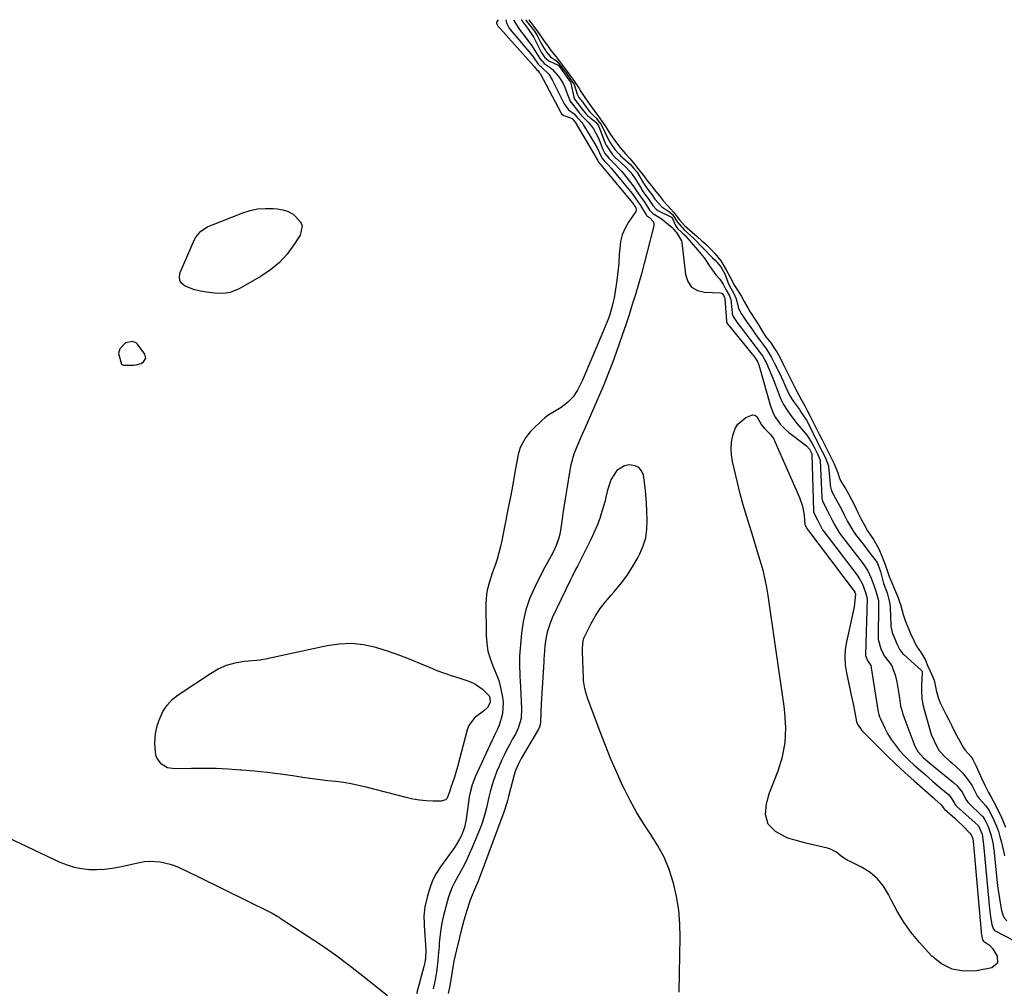
# Model space of a CAD drawing. Units: inches. Extents: x 1889050 to 1894570, y 373901 to 379815.
# Drawn here: x 1893684 to 1894123, y 379382 to 379814 of the extents above; entities that cross this region are included whole.
import ezdxf

# ---------------------------------------------------------------- set-up
doc = ezdxf.new("R2010")
doc.units = ezdxf.units.IN
doc.header["$MEASUREMENT"] = 0
for name, color, linetype in [('1', 7, 'Continuous'), ('7', 7, 'Continuous'), ('8', 7, 'Continuous')]:
    doc.layers.add(name, color=color, linetype=linetype)

msp = doc.modelspace()

# ---------------------------------------------------------------- linework, layer by layer
at = {"layer": '1', "color": 18}
for points in [[(1893735.38, 379669.43, 1628), (1893733.82, 379670, 1628), (1893730.72, 379669.45, 1628), (1893728.13, 379666.81, 1628), (1893727.62, 379664.62, 1628), (1893728.85, 379659.95, 1628), (1893729.03, 379659.74, 1628), (1893729.29, 379659.6, 1628), (1893729.58, 379659.53, 1628), (1893729.73, 379659.52, 1628), (1893734.16, 379659.46, 1628), (1893735.39, 379659.56, 1628), (1893737.68, 379660.28, 1628), (1893738.75, 379660.91, 1628), (1893739.75, 379662.56, 1628), (1893739.28, 379664.43, 1628), (1893735.98, 379668.84, 1628), (1893735.38, 379669.43, 1628)], [(1893962.96, 379598.05, 1624), (1893962.69, 379601.76, 1624), (1893962.51, 379603.62, 1624), (1893962.07, 379607.31, 1624), (1893961.6, 379610.42, 1624), (1893960.79, 379612.36, 1624), (1893959.62, 379613.85, 1624), (1893957.91, 379614.67, 1624), (1893955.25, 379615, 1624), (1893953.2, 379614.55, 1624), (1893949.81, 379612.46, 1624), (1893947.11, 379608.31, 1624), (1893945.62, 379603.78, 1624), (1893944.94, 379600.62, 1624), (1893944.54, 379599.06, 1624), (1893943.15, 379594.27, 1624), (1893942.14, 379591.14, 1624), (1893941.01, 379588.05, 1624), (1893939.71, 379585.03, 1624), (1893938.3, 379582.05, 1624), (1893932.17, 379569.93, 1624), (1893931.4, 379568.39, 1624), (1893929.87, 379565.32, 1624), (1893929.12, 379563.78, 1624), (1893922.87, 379550.91, 1624), (1893922.07, 379549.22, 1624), (1893921.31, 379547.51, 1624), (1893919.92, 379544.04, 1624), (1893918.77, 379540.5, 1624), (1893918.14, 379537.43, 1624), (1893917.72, 379534.3, 1624), (1893917.5, 379531.94, 1624), (1893917.26, 379528.38, 1624), (1893917.18, 379527.19, 1624), (1893916.04, 379508.57, 1624), (1893915.87, 379504.32, 1624), (1893915.81, 379500.58, 1624), (1893915.56, 379499.07, 1624), (1893915.24, 379498.11, 1624), (1893915.02, 379497.65, 1624), (1893914.79, 379497.2, 1624), (1893907.17, 379484.18, 1624), (1893905.77, 379481.51, 1624), (1893904.61, 379478.73, 1624), (1893904.02, 379476.81, 1624), (1893901.46, 379467.18, 1624), (1893900.99, 379465.44, 1624), (1893900.26, 379462.83, 1624), (1893899.4, 379460.27, 1624), (1893888.43, 379430.63, 1624), (1893887.98, 379429.47, 1624), (1893886.51, 379426.02, 1624), (1893884.83, 379422.17, 1624), (1893884.24, 379420.58, 1624), (1893882.94, 379416.39, 1624), (1893881.59, 379411.91, 1624), (1893880.31, 379407.41, 1624), (1893879.55, 379404.38, 1624), (1893878.23, 379398.78, 1624), (1893877.67, 379396.25, 1624), (1893877.15, 379393.71, 1624), (1893876.69, 379391.16, 1624), (1893875.92, 379386.28, 1624), (1893875.2, 379382.07, 1624), (1893874.64, 379379.28, 1624)], [(1893977.53, 379379.98, 1624), (1893977.69, 379388.28, 1624), (1893978.05, 379404.26, 1624), (1893977.92, 379410.42, 1624), (1893977.44, 379416.53, 1624), (1893976.44, 379422.58, 1624), (1893975.08, 379428.59, 1624), (1893974.95, 379429.05, 1624), (1893973.11, 379434.66, 1624), (1893970.89, 379440.09, 1624), (1893968.1, 379445.25, 1624), (1893964.95, 379450.24, 1624), (1893961.64, 379455.17, 1624), (1893958.51, 379460.21, 1624), (1893955.66, 379465.41, 1624), (1893952.99, 379470.71, 1624), (1893952.47, 379471.84, 1624), (1893949.75, 379477.82, 1624), (1893947.13, 379483.84, 1624), (1893944.67, 379489.92, 1624), (1893942.3, 379496.05, 1624), (1893936.84, 379510.78, 1624), (1893936.08, 379513.06, 1624), (1893935.48, 379515.4, 1624), (1893934.96, 379518.96, 1624), (1893934.88, 379520.16, 1624), (1893934.48, 379531.73, 1624), (1893934.47, 379532.66, 1624), (1893934.61, 379535.46, 1624), (1893934.97, 379537.27, 1624), (1893935.28, 379538.13, 1624), (1893935.66, 379538.98, 1624), (1893938.39, 379544.28, 1624), (1893940.31, 379547.67, 1624), (1893942.4, 379550.94, 1624), (1893944.75, 379554.04, 1624), (1893947.27, 379557.01, 1624), (1893948.38, 379558.22, 1624), (1893951.43, 379561.82, 1624), (1893954.28, 379565.56, 1624), (1893956.83, 379569.51, 1624), (1893959.18, 379573.6, 1624), (1893960.08, 379575.32, 1624), (1893961.59, 379578.89, 1624), (1893962.71, 379582.53, 1624), (1893963.23, 379586.31, 1624), (1893963.36, 379590.18, 1624), (1893963.17, 379594.33, 1624), (1893962.96, 379598.05, 1624)]]:
    msp.add_polyline3d(points, dxfattribs=at)
at = {"layer": '7', "color": 18}
for points in [[(1893896.91, 379813.51, 1628), (1893896.29, 379812.68, 1628), (1893896.12, 379811.92, 1628), (1893896.37, 379811.16, 1628), (1893896.53, 379810.94, 1628), (1893912.91, 379792.61, 1628), (1893913.03, 379792.47, 1628), (1893913.46, 379791.83, 1628), (1893913.93, 379791.24, 1628), (1893914.68, 379790.65, 1628), (1893915.21, 379789.98, 1628), (1893915.52, 379789.48, 1628), (1893924.89, 379771.87, 1628), (1893924.99, 379771.69, 1628), (1893926.1, 379770.81, 1628), (1893929.81, 379769.5, 1628), (1893929.89, 379769.43, 1628), (1893930.37, 379768.82, 1628), (1893931.18, 379767.82, 1628), (1893941.04, 379751.2, 1628), (1893941.26, 379750.79, 1628), (1893941.64, 379749.98, 1628), (1893942.46, 379749.02, 1628), (1893942.57, 379748.91, 1628), (1893942.66, 379748.79, 1628), (1893957.3, 379731.05, 1628), (1893957.7, 379730.52, 1628), (1893957.97, 379730.13, 1628), (1893958.18, 379729.83, 1628), (1893958.4, 379728.63, 1628), (1893958.18, 379728.06, 1628), (1893954.98, 379723.26, 1628), (1893953.45, 379720.5, 1628), (1893952.23, 379717.63, 1628), (1893951.48, 379714.61, 1628), (1893951.05, 379711.48, 1628), (1893950.89, 379708.76, 1628), (1893950.61, 379704.9, 1628), (1893950.24, 379701.05, 1628), (1893949.75, 379697.21, 1628), (1893949.18, 379693.39, 1628), (1893948.54, 379689.54, 1628), (1893948.18, 379687.65, 1628), (1893947.76, 379685.79, 1628), (1893946.66, 379682.11, 1628), (1893946.01, 379680.3, 1628), (1893944.63, 379676.72, 1628), (1893943.9, 379674.94, 1628), (1893936.14, 379656.64, 1628), (1893934.4, 379652.76, 1628), (1893932.19, 379648.38, 1628), (1893930.25, 379645.39, 1628), (1893927.81, 379642.78, 1628), (1893924.99, 379640.55, 1628), (1893922.01, 379638.79, 1628), (1893919.05, 379637, 1628), (1893917.69, 379635.94, 1628), (1893916.38, 379634.8, 1628), (1893912.35, 379630.96, 1628), (1893911.18, 379629.75, 1628), (1893909.09, 379627.16, 1628), (1893906.69, 379622.78, 1628), (1893905.8, 379619.59, 1628), (1893904.37, 379611.81, 1628), (1893903.34, 379606.27, 1628), (1893902.3, 379600.74, 1628), (1893901.23, 379595.21, 1628), (1893900.14, 379589.68, 1628), (1893898.48, 379581.38, 1628), (1893897.86, 379578.57, 1628), (1893897.16, 379575.78, 1628), (1893896.35, 379573.03, 1628), (1893895.46, 379570.29, 1628), (1893894.22, 379566.7, 1628), (1893893.03, 379562.96, 1628), (1893892.02, 379559.17, 1628), (1893891.67, 379557.26, 1628), (1893891.42, 379553.36, 1628), (1893891.5, 379538.96, 1628), (1893891.75, 379535.47, 1628), (1893892.28, 379532.03, 1628), (1893893.25, 379528.7, 1628), (1893894.51, 379525.42, 1628), (1893896.04, 379521.8, 1628), (1893897.09, 379518.86, 1628), (1893897.92, 379515.84, 1628), (1893898.85, 379511.43, 1628), (1893899.1, 379509.02, 1628), (1893898.79, 379504.25, 1628), (1893898.22, 379501.9, 1628), (1893897.27, 379498.94, 1628), (1893896.64, 379497.24, 1628), (1893895.43, 379494.79, 1628), (1893894.61, 379493.16, 1628), (1893894.22, 379492.34, 1628), (1893886.77, 379476.25, 1628), (1893885.27, 379472.39, 1628), (1893884.24, 379468.38, 1628), (1893883.98, 379467.02, 1628), (1893883.77, 379465.65, 1628), (1893882.57, 379457.04, 1628), (1893881.78, 379453.37, 1628), (1893880.46, 379449.86, 1628), (1893879.62, 379448.17, 1628), (1893877.71, 379444.92, 1628), (1893876.64, 379443.36, 1628), (1893871.18, 379435.84, 1628), (1893869.26, 379432.83, 1628), (1893867.6, 379429.69, 1628), (1893866.33, 379426.38, 1628), (1893865.32, 379422.95, 1628), (1893864.17, 379417.92, 1628), (1893863.74, 379413.83, 1628), (1893863.85, 379410.73, 1628), (1893863.92, 379409.69, 1628), (1893864.5, 379401.01, 1628), (1893864.59, 379398.6, 1628), (1893864.4, 379394.99, 1628), (1893864.01, 379392.62, 1628), (1893863.74, 379391.44, 1628), (1893860.5, 379379.18, 1628)], [(1893900.35, 379813.51, 1626), (1893900.52, 379812.12, 1626), (1893901.41, 379810.26, 1626), (1893901.8, 379809.68, 1626), (1893902.22, 379809.12, 1626), (1893912.23, 379797.34, 1626), (1893914.68, 379793.62, 1626), (1893916.55, 379792.04, 1626), (1893919.41, 379789.18, 1626), (1893920.98, 379786.65, 1626), (1893925.65, 379777.19, 1626), (1893926.28, 379775.98, 1626), (1893928.28, 379773.31, 1626), (1893930.72, 379771.6, 1626), (1893931.97, 379770, 1626), (1893932.66, 379769.26, 1626), (1893934.16, 379767.61, 1626), (1893934.55, 379767.07, 1626), (1893934.91, 379766.52, 1626), (1893939.97, 379758.16, 1626), (1893941, 379756.32, 1626), (1893942.6, 379752.83, 1626), (1893943.02, 379751.99, 1626), (1893944.18, 379750.54, 1626), (1893945.88, 379748.83, 1626), (1893947.24, 379747.31, 1626), (1893956.41, 379736.18, 1626), (1893957.32, 379735.02, 1626), (1893959.59, 379731.75, 1626), (1893960.19, 379730.94, 1626), (1893960.27, 379730.8, 1626), (1893960.36, 379730.65, 1626), (1893962.84, 379726.44, 1626), (1893962.97, 379726.24, 1626), (1893963.01, 379726.18, 1626), (1893964.28, 379725.27, 1626), (1893965.97, 379723.53, 1626), (1893966.23, 379722.95, 1626), (1893966.3, 379722.32, 1626), (1893966.24, 379721.65, 1626), (1893963.2, 379709.36, 1626), (1893962.02, 379704.75, 1626), (1893960.79, 379700.15, 1626), (1893959.47, 379695.58, 1626), (1893958.11, 379691.02, 1626), (1893956.68, 379686.48, 1626), (1893955.22, 379681.94, 1626), (1893953.72, 379677.43, 1626), (1893952.19, 379672.92, 1626), (1893949.36, 379664.74, 1626), (1893948, 379660.93, 1626), (1893947.3, 379659.03, 1626), (1893945.84, 379655.25, 1626), (1893944.3, 379651.51, 1626), (1893943.5, 379649.65, 1626), (1893935.44, 379631.23, 1626), (1893934.45, 379628.95, 1626), (1893933.47, 379626.67, 1626), (1893931.53, 379622.1, 1626), (1893930.65, 379619.79, 1626), (1893929.29, 379615.04, 1626), (1893928.81, 379612.62, 1626), (1893927.48, 379604.38, 1626), (1893926.89, 379600.72, 1626), (1893926.31, 379597.05, 1626), (1893925.75, 379593.38, 1626), (1893925.2, 379589.72, 1626), (1893924.64, 379585.94, 1626), (1893924.31, 379584.17, 1626), (1893923.9, 379582.44, 1626), (1893922.73, 379579.05, 1626), (1893921.25, 379575.79, 1626), (1893918.96, 379571.79, 1626), (1893916.77, 379567.75, 1626), (1893913.01, 379560.23, 1626), (1893910.9, 379555.35, 1626), (1893909.19, 379550.36, 1626), (1893908.05, 379545.21, 1626), (1893907.3, 379539.94, 1626), (1893906.45, 379529.77, 1626), (1893906.41, 379529.25, 1626), (1893906.39, 379527.67, 1626), (1893906.44, 379525.09, 1626), (1893906.52, 379521.99, 1626), (1893906.59, 379520.44, 1626), (1893906.66, 379518.89, 1626), (1893907.34, 379506.42, 1626), (1893907.06, 379501.99, 1626), (1893905.81, 379497.71, 1626), (1893904.53, 379495.03, 1626), (1893903.33, 379492.88, 1626), (1893902.03, 379490.49, 1626), (1893900.76, 379488.07, 1626), (1893899.56, 379485.62, 1626), (1893898.4, 379483.16, 1626), (1893897.3, 379480.74, 1626), (1893896.34, 379478.5, 1626), (1893894.68, 379473.93, 1626), (1893893.36, 379469.21, 1626), (1893892.77, 379466.88, 1626), (1893891.69, 379462.17, 1626), (1893891.12, 379459.83, 1626), (1893889.69, 379455.24, 1626), (1893888.82, 379452.99, 1626), (1893885.28, 379444.43, 1626), (1893883.96, 379441.41, 1626), (1893882.56, 379438.42, 1626), (1893881.06, 379435.5, 1626), (1893879.47, 379432.6, 1626), (1893877.41, 379428.85, 1626), (1893876.41, 379426.78, 1626), (1893874.76, 379422.49, 1626), (1893874.07, 379420.28, 1626), (1893872.87, 379415.83, 1626), (1893872.35, 379413.58, 1626), (1893871.76, 379410.8, 1626), (1893871.11, 379406.97, 1626), (1893870.71, 379403.1, 1626), (1893870.6, 379401.81, 1626), (1893870.5, 379400.52, 1626), (1893870.15, 379396.02, 1626), (1893869.79, 379392.48, 1626), (1893869.34, 379388.96, 1626), (1893868.74, 379385.47, 1626), (1893867.91, 379381.44, 1626)], [(1893903.68, 379813.5, 1624), (1893903.9, 379813.12, 1624), (1893905.78, 379810.08, 1624), (1893907.14, 379808.12, 1624), (1893907.85, 379807.17, 1624), (1893911.56, 379802.36, 1624), (1893912.21, 379801.48, 1624), (1893914.72, 379797.39, 1624), (1893915.4, 379796.21, 1624), (1893917.35, 379793.99, 1624), (1893919.66, 379792.5, 1624), (1893921.05, 379791.33, 1624), (1893923.94, 379788.01, 1624), (1893925.63, 379785.33, 1624), (1893926.53, 379783.36, 1624), (1893927.52, 379780.91, 1624), (1893928.91, 379777.2, 1624), (1893931.63, 379773.72, 1624), (1893933.13, 379771.79, 1624), (1893934.89, 379769.83, 1624), (1893936.97, 379767.83, 1624), (1893938.49, 379766.03, 1624), (1893939.35, 379764.79, 1624), (1893941.3, 379761.24, 1624), (1893941.84, 379760, 1624), (1893943.6, 379755.62, 1624), (1893943.86, 379755.02, 1624), (1893944.49, 379753.87, 1624), (1893946.38, 379751.55, 1624), (1893947.05, 379750.88, 1624), (1893948.62, 379749.38, 1624), (1893951.18, 379746.7, 1624), (1893951.99, 379745.76, 1624), (1893955.47, 379741.53, 1624), (1893957.11, 379739.41, 1624), (1893958.62, 379737.2, 1624), (1893960.08, 379734.95, 1624), (1893961.53, 379732.98, 1624), (1893962.21, 379732.02, 1624), (1893964.38, 379728.54, 1624), (1893965.9, 379727.04, 1624), (1893969.48, 379724.91, 1624), (1893971.24, 379723.59, 1624), (1893974.49, 379720.89, 1624), (1893975.89, 379719.09, 1624), (1893976.42, 379718.59, 1624), (1893978.59, 379714.97, 1624), (1893978.76, 379714.1, 1624), (1893980.33, 379699.89, 1624), (1893981.44, 379696.79, 1624), (1893983.14, 379694.33, 1624), (1893985.72, 379692.83, 1624), (1893988.9, 379691.97, 1624), (1893996.01, 379691.75, 1624), (1893996.55, 379691.6, 1624), (1893997.3, 379690.71, 1624), (1893997.7, 379689.96, 1624), (1893997.96, 379689.34, 1624), (1893997.97, 379689.26, 1624), (1893998.61, 379679.06, 1624), (1893998.63, 379678.85, 1624), (1893998.81, 379678.34, 1624), (1893999.45, 379677.47, 1624), (1893999.82, 379677, 1624), (1894010.11, 379664.45, 1624), (1894010.52, 379663.94, 1624), (1894011.68, 379662.44, 1624), (1894012.48, 379661.06, 1624), (1894012.98, 379659.93, 1624), (1894013.22, 379659.28, 1624), (1894013.32, 379658.95, 1624), (1894013.42, 379658.62, 1624), (1894018.33, 379641.14, 1624), (1894019.6, 379637.76, 1624), (1894020.47, 379636.19, 1624), (1894022.59, 379633.25, 1624), (1894025.11, 379630.66, 1624), (1894026.5, 379629.5, 1624), (1894034.41, 379623.45, 1624), (1894035.62, 379622.07, 1624), (1894036, 379621.38, 1624), (1894036.69, 379619.99, 1624), (1894036.75, 379619.73, 1624), (1894036.75, 379619.66, 1624), (1894037.41, 379594.71, 1624), (1894037.49, 379593.96, 1624), (1894039.35, 379590.18, 1624), (1894041.5, 379586.1, 1624), (1894041.89, 379585.52, 1624), (1894042.03, 379585.34, 1624), (1894056.89, 379565.85, 1624), (1894058.05, 379564.22, 1624), (1894059.35, 379561.92, 1624), (1894060.73, 379558.18, 1624), (1894061.33, 379555.46, 1624), (1894061.33, 379555.3, 1624), (1894060.67, 379530.5, 1624), (1894060.69, 379530.08, 1624), (1894060.8, 379529.55, 1624), (1894061.74, 379527.58, 1624), (1894062.45, 379526.55, 1624), (1894062.97, 379525.58, 1624), (1894063.13, 379525.06, 1624), (1894063.26, 379524.52, 1624), (1894065.57, 379509.57, 1624), (1894066.17, 379505.61, 1624), (1894066.6, 379503.66, 1624), (1894066.93, 379502.73, 1624), (1894067.32, 379501.81, 1624), (1894069.29, 379497.63, 1624), (1894070.68, 379494.98, 1624), (1894072.22, 379492.43, 1624), (1894073.98, 379490.02, 1624), (1894075.88, 379487.71, 1624), (1894077.93, 379485.52, 1624), (1894080.04, 379483.37, 1624), (1894082.23, 379481.31, 1624), (1894084.46, 379479.31, 1624), (1894087.06, 379477.07, 1624), (1894090.74, 379473.91, 1624), (1894094.43, 379470.78, 1624), (1894097.64, 379468.04, 1624), (1894098.86, 379466.63, 1624), (1894100.16, 379464.36, 1624), (1894100.65, 379463.57, 1624), (1894100.96, 379463.2, 1624), (1894101.13, 379463.03, 1624), (1894101.3, 379462.86, 1624), (1894110.96, 379454.22, 1624), (1894111.03, 379454.14, 1624), (1894111.1, 379454.07, 1624), (1894112.63, 379450.46, 1624), (1894113.23, 379445.76, 1624), (1894113.39, 379444.12, 1624), (1894115.95, 379417.22, 1624), (1894116.08, 379416, 1624), (1894116.41, 379413.56, 1624), (1894116.99, 379410.16, 1624), (1894117.54, 379408.34, 1624), (1894118.17, 379407.51, 1624), (1894118.52, 379407.28, 1624), (1894126.26, 379403.23, 1624)], [(1893907.17, 379813.5, 1622), (1893907.26, 379813.42, 1622), (1893907.3, 379813.37, 1622), (1893910.45, 379809.08, 1622), (1893912.72, 379805.55, 1622), (1893913.05, 379804.93, 1622), (1893913.36, 379804.31, 1622), (1893915.4, 379800.19, 1622), (1893916.04, 379798.97, 1622), (1893917.48, 379796.77, 1622), (1893919.42, 379795.16, 1622), (1893923.62, 379793.21, 1622), (1893924.32, 379792.29, 1622), (1893928.52, 379786.45, 1622), (1893928.62, 379786.32, 1622), (1893928.76, 379786.12, 1622), (1893929.05, 379785.72, 1622), (1893929.25, 379785.43, 1622), (1893929.31, 379785.27, 1622), (1893929.32, 379785.21, 1622), (1893930.63, 379778.92, 1622), (1893930.93, 379778.01, 1622), (1893933.88, 379774.21, 1622), (1893935.45, 379772.06, 1622), (1893936.09, 379771.36, 1622), (1893936.76, 379770.72, 1622), (1893940.49, 379767.63, 1622), (1893941.29, 379766.68, 1622), (1893941.6, 379766.2, 1622), (1893941.73, 379765.92, 1622), (1893941.77, 379765.82, 1622), (1893944.6, 379758.4, 1622), (1893944.97, 379757.54, 1622), (1893947.71, 379753.53, 1622), (1893949.23, 379751.92, 1622), (1893949.56, 379751.61, 1622), (1893949.88, 379751.31, 1622), (1893953.52, 379748.06, 1622), (1893955.9, 379745.59, 1622), (1893957.41, 379743.52, 1622), (1893957.87, 379742.8, 1622), (1893960.71, 379738.06, 1622), (1893960.94, 379737.68, 1622), (1893962.19, 379735.83, 1622), (1893963.76, 379733.8, 1622), (1893965.82, 379730.74, 1622), (1893967.33, 379728.99, 1622), (1893968.01, 379728.5, 1622), (1893968.36, 379728.3, 1622), (1893968.71, 379728.11, 1622), (1893974.15, 379725.42, 1622), (1893974.62, 379724.93, 1622), (1893976, 379721.68, 1622), (1893976.8, 379720.4, 1622), (1893978.92, 379718.53, 1622), (1893979.95, 379717.56, 1622), (1893980.11, 379717.38, 1622), (1893985.79, 379710.83, 1622), (1893987.25, 379709.08, 1622), (1893988.66, 379707.28, 1622), (1893991.28, 379703.54, 1622), (1893993.86, 379699.78, 1622), (1893995.7, 379697.85, 1622), (1893997.21, 379695.67, 1622), (1893998.6, 379692.9, 1622), (1894000, 379690.4, 1622), (1894000.51, 379689.04, 1622), (1894000.55, 379688.79, 1622), (1894001.23, 379682.75, 1622), (1894001.28, 379682.44, 1622), (1894001.6, 379681.22, 1622), (1894003.77, 379677.99, 1622), (1894004.31, 379677.28, 1622), (1894004.85, 379676.57, 1622), (1894008.98, 379671.24, 1622), (1894011.52, 379667.9, 1622), (1894013.59, 379665.17, 1622), (1894014.7, 379663.64, 1622), (1894016.19, 379660.91, 1622), (1894016.97, 379659.37, 1622), (1894017.33, 379658.59, 1622), (1894018.92, 379654.68, 1622), (1894019.32, 379653.63, 1622), (1894019.72, 379652.57, 1622), (1894021.66, 379647.4, 1622), (1894022.83, 379644.65, 1622), (1894024.14, 379641.99, 1622), (1894025.69, 379639.45, 1622), (1894027.38, 379637, 1622), (1894030.17, 379633.32, 1622), (1894032.85, 379630.2, 1622), (1894034.62, 379628.11, 1622), (1894036.91, 379624.59, 1622), (1894037.81, 379622.88, 1622), (1894039.29, 379619.94, 1622), (1894040.42, 379617.18, 1622), (1894040.44, 379616.97, 1622), (1894041.19, 379600.59, 1622), (1894041.23, 379600.17, 1622), (1894041.45, 379598.9, 1622), (1894043.67, 379594.56, 1622), (1894045.81, 379590.39, 1622), (1894046.97, 379588.14, 1622), (1894049.12, 379584.65, 1622), (1894058.2, 379572.84, 1622), (1894059.66, 379570.86, 1622), (1894061.67, 379567.78, 1622), (1894063.26, 379564.47, 1622), (1894064.58, 379560.99, 1622), (1894065.34, 379558.66, 1622), (1894066.4, 379554.5, 1622), (1894066.48, 379553.6, 1622), (1894066.48, 379553.3, 1622), (1894066.38, 379537.1, 1622), (1894066.39, 379536.75, 1622), (1894067.48, 379532.98, 1622), (1894068.97, 379529.87, 1622), (1894069.57, 379529.08, 1622), (1894072.18, 379525.67, 1622), (1894073.93, 379521.48, 1622), (1894074.63, 379518.36, 1622), (1894075, 379516.55, 1622), (1894075.57, 379512.91, 1622), (1894075.77, 379511.07, 1622), (1894076.33, 379507.44, 1622), (1894076.81, 379505.67, 1622), (1894077.38, 379503.93, 1622), (1894082.73, 379489.62, 1622), (1894084.02, 379487.19, 1622), (1894086.49, 379484.44, 1622), (1894088.45, 379482.78, 1622), (1894091.15, 379480.56, 1622), (1894099.92, 379473.45, 1622), (1894101.42, 379472.05, 1622), (1894103.69, 379469.05, 1622), (1894105.68, 379465.37, 1622), (1894106.44, 379464.46, 1622), (1894106.72, 379464.18, 1622), (1894112.6, 379458.58, 1622), (1894112.79, 379458.39, 1622), (1894113.84, 379456.85, 1622), (1894115.3, 379453.78, 1622), (1894116.49, 379450.29, 1622), (1894117.37, 379446.5, 1622), (1894117.89, 379443.24, 1622), (1894117.96, 379442.69, 1622), (1894118.02, 379442.14, 1622), (1894119.57, 379427.36, 1622), (1894119.79, 379425.46, 1622), (1894120.34, 379421.67, 1622), (1894120.67, 379419.78, 1622), (1894121.31, 379416.39, 1622), (1894121.71, 379414.93, 1622), (1894122.34, 379413.21, 1622), (1894123.67, 379411.75, 1622)], [(1893910.51, 379813.5, 1618), (1893910.55, 379813.46, 1618), (1893912.8, 379810.49, 1618), (1893915.64, 379806.66, 1618), (1893917.42, 379803.98, 1618), (1893918.79, 379801.95, 1618), (1893920.36, 379799.8, 1618), (1893922.69, 379797, 1618), (1893925.45, 379793.39, 1618), (1893927.6, 379790.44, 1618), (1893930.41, 379786.59, 1618), (1893933.01, 379782.76, 1618), (1893933.66, 379781.44, 1618), (1893935.26, 379779.22, 1618), (1893936.86, 379776.93, 1618), (1893938.3, 379774.85, 1618), (1893940.01, 379772.51, 1618), (1893942.07, 379769.74, 1618), (1893944.73, 379765.91, 1618), (1893947.02, 379762.3, 1618), (1893948.41, 379760.18, 1618), (1893950.08, 379757.99, 1618), (1893951.81, 379755.85, 1618), (1893953.66, 379753.7, 1618), (1893955.59, 379751.56, 1618), (1893957.62, 379749.1, 1618), (1893959.16, 379747.2, 1618), (1893961.69, 379744.03, 1618), (1893963.65, 379741.37, 1618), (1893965.18, 379739.38, 1618), (1893967.15, 379736.94, 1618), (1893968.75, 379734.93, 1618), (1893970.59, 379732.66, 1618), (1893972.39, 379730.69, 1618), (1893975.22, 379727.54, 1618), (1893977.73, 379724.34, 1618), (1893979.94, 379721.74, 1618), (1893983.56, 379718.59, 1618), (1893985.57, 379716.89, 1618), (1893987.67, 379714.99, 1618), (1893989.41, 379713.37, 1618), (1893991.7, 379711.26, 1618), (1893993.49, 379709.34, 1618), (1893996.11, 379705.97, 1618), (1893998.53, 379701.94, 1618), (1894000.49, 379698.38, 1618), (1894002.31, 379695.02, 1618), (1894003.62, 379692.86, 1618), (1894005.32, 379690.07, 1618), (1894006.49, 379687.85, 1618), (1894008.16, 379684.98, 1618), (1894009.41, 379683.03, 1618), (1894011.63, 379679.6, 1618), (1894012.81, 379677.74, 1618), (1894014.94, 379674.2, 1618), (1894016.28, 379672.11, 1618), (1894018.41, 379669.37, 1618), (1894019.54, 379667.81, 1618), (1894021.25, 379665.08, 1618), (1894022.55, 379662.69, 1618), (1894023.78, 379660.28, 1618), (1894024.7, 379658.45, 1618), (1894026.22, 379655.43, 1618), (1894028, 379651.89, 1618), (1894029.04, 379649.84, 1618), (1894030.91, 379646.12, 1618), (1894031.81, 379644.41, 1618), (1894033.55, 379641.3, 1618), (1894034.67, 379639.25, 1618), (1894035.99, 379636.69, 1618), (1894038.24, 379632.23, 1618), (1894039.98, 379628.76, 1618), (1894041.14, 379626.44, 1618), (1894042.31, 379624.12, 1618), (1894044.45, 379619.9, 1618), (1894046.65, 379615.56, 1618), (1894048.28, 379611.42, 1618), (1894049.12, 379609.08, 1618), (1894049.71, 379607.81, 1618), (1894051.86, 379604.15, 1618), (1894053.04, 379602.08, 1618), (1894054.57, 379599.25, 1618), (1894055.69, 379597.07, 1618), (1894057.25, 379593.74, 1618), (1894058.75, 379590.81, 1618), (1894060.01, 379588.47, 1618), (1894061.62, 379585.57, 1618), (1894064.27, 379581.78, 1618), (1894066.42, 379577.94, 1618), (1894068.08, 379574, 1618), (1894069.61, 379570.12, 1618), (1894070.32, 379567.94, 1618), (1894071.28, 379565.25, 1618), (1894072.32, 379562.82, 1618), (1894073.61, 379559.68, 1618), (1894074.87, 379556.53, 1618), (1894076.29, 379552.81, 1618), (1894077.49, 379548.38, 1618), (1894078.37, 379545.61, 1618), (1894079.71, 379542.43, 1618), (1894080.8, 379539.89, 1618), (1894082.16, 379536.72, 1618), (1894083.43, 379534.22, 1618), (1894085.47, 379531.28, 1618), (1894087.35, 379527.92, 1618), (1894088.49, 379525.27, 1618), (1894089.45, 379523.04, 1618), (1894091.23, 379518.99, 1618), (1894092.24, 379514.53, 1618), (1894093, 379511.29, 1618), (1894093.9, 379508.97, 1618), (1894095.28, 379506.24, 1618), (1894096.67, 379503.53, 1618), (1894097.77, 379501.36, 1618), (1894099.16, 379498.64, 1618), (1894100.55, 379495.93, 1618), (1894101.94, 379493.2, 1618), (1894104.39, 379488.9, 1618), (1894105.16, 379487.89, 1618), (1894107.61, 379484.98, 1618), (1894108.45, 379483.73, 1618), (1894109.82, 379481.05, 1618), (1894111.23, 379478.06, 1618), (1894112.59, 379475.03, 1618), (1894114.02, 379471.96, 1618), (1894115.56, 379468.94, 1618), (1894116.55, 379467.24, 1618), (1894118.65, 379463.38, 1618), (1894119.72, 379461.15, 1618), (1894120.99, 379458.51, 1618), (1894122.09, 379456.08, 1618), (1894123.06, 379453.57, 1618)], [(1894055.88, 379558.32, 1626), (1894056.19, 379557.44, 1626), (1894055.93, 379554.52, 1626), (1894055.58, 379551.7, 1626), (1894055.04, 379548.92, 1626), (1894052.16, 379536.18, 1626), (1894051.62, 379532.72, 1626), (1894051.38, 379529.27, 1626), (1894051.6, 379525.81, 1626), (1894052.12, 379522.35, 1626), (1894054.31, 379512.31, 1626), (1894055.14, 379508.45, 1626), (1894055.92, 379504.58, 1626), (1894056.72, 379500.49, 1626), (1894057.06, 379499.48, 1626), (1894058.99, 379496.67, 1626), (1894059.51, 379496.11, 1626), (1894066.24, 379489.33, 1626), (1894070.18, 379485.44, 1626), (1894074.18, 379481.59, 1626), (1894078.24, 379477.82, 1626), (1894082.36, 379474.1, 1626), (1894090.91, 379466.52, 1626), (1894091.54, 379465.96, 1626), (1894094.42, 379463.45, 1626), (1894095.6, 379461.77, 1626), (1894095.84, 379461.52, 1626), (1894100.44, 379457.47, 1626), (1894101.73, 379456.31, 1626), (1894104.24, 379453.9, 1626), (1894107.18, 379450.84, 1626), (1894107.77, 379450.08, 1626), (1894108.47, 379448.29, 1626), (1894108.62, 379447.33, 1626), (1894112.25, 379406.9, 1626), (1894112.3, 379406.39, 1626), (1894112.65, 379404.02, 1626), (1894112.86, 379403.25, 1626), (1894113.29, 379402.72, 1626), (1894115.92, 379400.83, 1626), (1894117.45, 379399.2, 1626), (1894119.39, 379396.03, 1626), (1894119.56, 379392.84, 1626), (1894117.06, 379390.86, 1626), (1894110.09, 379389.47, 1626), (1894104.53, 379389.28, 1626), (1894099.32, 379390.13, 1626), (1894094.62, 379392.55, 1626), (1894090.27, 379396.02, 1626), (1894084.72, 379402.16, 1626), (1894081.06, 379406.58, 1626), (1894077.69, 379411.19, 1626), (1894074.73, 379416.08, 1626), (1894072.06, 379421.16, 1626), (1894070.95, 379423.52, 1626), (1894068.71, 379427.23, 1626), (1894066.06, 379430.53, 1626), (1894062.8, 379433.23, 1626), (1894059.13, 379435.52, 1626), (1894053.82, 379438.13, 1626), (1894052.5, 379438.84, 1626), (1894050.02, 379440.48, 1626), (1894047.66, 379442.3, 1626), (1894045.07, 379443.64, 1626), (1894043.66, 379444.09, 1626), (1894033.47, 379446.59, 1626), (1894030.93, 379447.24, 1626), (1894026.47, 379448.5, 1626), (1894025.39, 379448.95, 1626), (1894024.86, 379449.21, 1626), (1894020.49, 379451.64, 1626), (1894017.28, 379454.78, 1626), (1894016.1, 379459.12, 1626), (1894016.55, 379464.06, 1626), (1894017.92, 379468.83, 1626), (1894021.71, 379478.6, 1626), (1894023.62, 379484.92, 1626), (1894024.87, 379491.31, 1626), (1894025.14, 379497.82, 1626), (1894024.76, 379504.41, 1626), (1894024.34, 379507.43, 1626), (1894023.64, 379512.57, 1626), (1894022.92, 379517.7, 1626), (1894022.2, 379522.83, 1626), (1894021.46, 379527.96, 1626), (1894020.72, 379533.09, 1626), (1894019.97, 379538.22, 1626), (1894019.23, 379543.35, 1626), (1894018.48, 379548.48, 1626), (1894017.27, 379556.85, 1626), (1894016.68, 379560.4, 1626), (1894015.98, 379563.93, 1626), (1894015.14, 379567.43, 1626), (1894014.2, 379570.9, 1626), (1894013.17, 379574.36, 1626), (1894012.12, 379577.81, 1626), (1894011.05, 379581.25, 1626), (1894009.96, 379584.68, 1626), (1894009.05, 379587.51, 1626), (1894007.55, 379592.38, 1626), (1894006.13, 379597.26, 1626), (1894004.82, 379602.18, 1626), (1894003.58, 379607.11, 1626), (1894001.34, 379616.55, 1626), (1894000.88, 379619.44, 1626), (1894000.69, 379622.33, 1626), (1894000.92, 379625.22, 1626), (1894001.43, 379628.1, 1626), (1894002.54, 379631.23, 1626), (1894003.73, 379633.19, 1626), (1894007.34, 379636.15, 1626), (1894010.29, 379637.31, 1626), (1894011.36, 379637.21, 1626), (1894012.26, 379636.62, 1626), (1894014.32, 379632.94, 1626), (1894015.56, 379631.21, 1626), (1894018.27, 379628.61, 1626), (1894019.72, 379626.62, 1626), (1894020.3, 379625.52, 1626), (1894031.28, 379600.43, 1626), (1894032.58, 379596.64, 1626), (1894033.25, 379592.68, 1626), (1894033.66, 379588.35, 1626), (1894033.73, 379588.22, 1626), (1894034.6, 379586.59, 1626), (1894034.86, 379586.15, 1626), (1894034.94, 379586.04, 1626), (1894055.57, 379558.8, 1626), (1894055.62, 379558.72, 1626), (1894055.88, 379558.32, 1626)]]:
    msp.add_polyline3d(points, dxfattribs=at)
at = {"layer": '8', "color": 18}
for points in [[(1893909.01, 379813.5, 1620), (1893910.04, 379812.18, 1620), (1893913.04, 379808.39, 1620), (1893914.29, 379806.53, 1620), (1893916.04, 379802.92, 1620), (1893916.86, 379801.37, 1620), (1893918.39, 379798.99, 1620), (1893920.23, 379796.99, 1620), (1893923.06, 379795.02, 1620), (1893925.13, 379792.5, 1620), (1893927.63, 379789.05, 1620), (1893928.87, 379787.33, 1620), (1893930.78, 379784.59, 1620), (1893932.03, 379780.37, 1620), (1893932.82, 379778.88, 1620), (1893934.49, 379776.83, 1620), (1893936.14, 379774.45, 1620), (1893937.56, 379772.6, 1620), (1893940.37, 379769.76, 1620), (1893942.62, 379766.86, 1620), (1893943.45, 379765.6, 1620), (1893945.53, 379761.08, 1620), (1893946.93, 379758.4, 1620), (1893948.94, 379755.7, 1620), (1893950.77, 379753.58, 1620), (1893951.61, 379752.73, 1620), (1893952.03, 379752.33, 1620), (1893952.46, 379751.94, 1620), (1893955.87, 379748.92, 1620), (1893957.26, 379747.38, 1620), (1893958.64, 379745.64, 1620), (1893958.97, 379745.16, 1620), (1893959.07, 379744.99, 1620), (1893961.66, 379740.62, 1620), (1893961.96, 379740.12, 1620), (1893963.59, 379737.74, 1620), (1893965.32, 379735.54, 1620), (1893966.79, 379733.56, 1620), (1893969.79, 379730.1, 1620), (1893973.39, 379727.75, 1620), (1893974.61, 379726.62, 1620), (1893976.83, 379723.22, 1620), (1893979.8, 379719.76, 1620), (1893982.7, 379717.29, 1620), (1893983.28, 379716.76, 1620), (1893983.56, 379716.48, 1620), (1893983.83, 379716.2, 1620), (1893992.51, 379707.31, 1620), (1893993.6, 379706.25, 1620), (1893996.18, 379703.31, 1620), (1893997.41, 379701.24, 1620), (1893997.93, 379700.19, 1620), (1893999.3, 379696.52, 1620), (1893999.86, 379695.16, 1620), (1894001.98, 379691.38, 1620), (1894003.05, 379689.13, 1620), (1894004.09, 379684.82, 1620), (1894005.2, 379682.55, 1620), (1894007.91, 379678.49, 1620), (1894009.47, 379676.24, 1620), (1894010.53, 379674.74, 1620), (1894011.06, 379674, 1620), (1894013.8, 379670.16, 1620), (1894016.15, 379667.05, 1620), (1894018.66, 379663.16, 1620), (1894019.99, 379660.59, 1620), (1894021.29, 379658, 1620), (1894021.72, 379657.14, 1620), (1894021.92, 379656.7, 1620), (1894022.13, 379656.27, 1620), (1894024.03, 379652.06, 1620), (1894025.65, 379648.57, 1620), (1894026.84, 379646.12, 1620), (1894027.98, 379644.19, 1620), (1894028.61, 379643.27, 1620), (1894031.2, 379639.65, 1620), (1894031.74, 379638.87, 1620), (1894034.4, 379634.92, 1620), (1894036.28, 379631.22, 1620), (1894038.26, 379627.13, 1620), (1894038.46, 379626.72, 1620), (1894039.07, 379625.47, 1620), (1894040.32, 379622.99, 1620), (1894041.36, 379620.93, 1620), (1894042.61, 379618.46, 1620), (1894044.14, 379614.61, 1620), (1894044.19, 379614.25, 1620), (1894044.9, 379606.38, 1620), (1894044.97, 379605.8, 1620), (1894045.33, 379604.07, 1620), (1894045.98, 379602.43, 1620), (1894046.25, 379601.91, 1620), (1894048.51, 379597.96, 1620), (1894049.76, 379595.62, 1620), (1894051.31, 379592.52, 1620), (1894052.69, 379589.79, 1620), (1894053.91, 379587.53, 1620), (1894055.26, 379585.27, 1620), (1894055.87, 379584.39, 1620), (1894056.2, 379583.96, 1620), (1894059.55, 379579.65, 1620), (1894060.62, 379578.28, 1620), (1894061.69, 379576.92, 1620), (1894063.85, 379574.21, 1620), (1894065.93, 379571.45, 1620), (1894067.4, 379567.56, 1620), (1894068.53, 379562.73, 1620), (1894068.73, 379562.11, 1620), (1894070.3, 379557.98, 1620), (1894071.25, 379554.38, 1620), (1894071.52, 379553.06, 1620), (1894071.67, 379551.72, 1620), (1894071.7, 379551.27, 1620), (1894071.99, 379543.63, 1620), (1894072.03, 379543.07, 1620), (1894072.53, 379540.3, 1620), (1894073.67, 379537.53, 1620), (1894074.66, 379535.23, 1620), (1894075.95, 379532.53, 1620), (1894077.3, 379530.85, 1620), (1894077.68, 379530.49, 1620), (1894085.62, 379523.3, 1620), (1894085.71, 379523.21, 1620), (1894085.91, 379522.89, 1620), (1894085.97, 379522.65, 1620), (1894085.98, 379522.52, 1620), (1894085.99, 379522.4, 1620), (1894085.66, 379516.83, 1620), (1894085.63, 379513.93, 1620), (1894085.81, 379511.05, 1620), (1894086.27, 379508.21, 1620), (1894086.94, 379505.39, 1620), (1894090.12, 379494.38, 1620), (1894090.18, 379494.18, 1620), (1894091.25, 379491.96, 1620), (1894093.28, 379487.97, 1620), (1894095.74, 379485.23, 1620), (1894098.26, 379482.98, 1620), (1894099.09, 379482.23, 1620), (1894102.89, 379478.79, 1620), (1894103.93, 379477.76, 1620), (1894106.66, 379474.35, 1620), (1894108.22, 379471.87, 1620), (1894109.37, 379469.49, 1620), (1894110.67, 379467.16, 1620), (1894111.33, 379466.29, 1620), (1894114.29, 379463.03, 1620), (1894115.83, 379460.92, 1620), (1894117.95, 379456.56, 1620), (1894119.12, 379453.9, 1620), (1894119.92, 379451.54, 1620), (1894120.6, 379449.17, 1620), (1894120.98, 379447.74, 1620), (1894121.09, 379447.27, 1620), (1894122.3, 379442.22, 1620), (1894122.35, 379441.98, 1620), (1894122.57, 379440.71, 1620)], [(1893799.31, 379705.24, 1630), (1893795.41, 379702.03, 1630), (1893791.18, 379699.17, 1630), (1893781.37, 379693.53, 1630), (1893777.36, 379691.92, 1630), (1893775.24, 379691.58, 1630), (1893772.23, 379691.5, 1630), (1893770.42, 379691.6, 1630), (1893766.82, 379691.99, 1630), (1893765.03, 379692.28, 1630), (1893761.52, 379693.13, 1630), (1893757.33, 379694.77, 1630), (1893755.88, 379695.94, 1630), (1893754.94, 379697.29, 1630), (1893754.73, 379698.93, 1630), (1893755.02, 379700.76, 1630), (1893761.49, 379715.47, 1630), (1893762.04, 379716.52, 1630), (1893764.28, 379719.21, 1630), (1893767.25, 379721.15, 1630), (1893768.34, 379721.63, 1630), (1893782.95, 379727.35, 1630), (1893786.26, 379728.39, 1630), (1893789.62, 379729.11, 1630), (1893793.05, 379729.37, 1630), (1893796.52, 379729.31, 1630), (1893798.35, 379729.15, 1630), (1893800.84, 379728.69, 1630), (1893803.21, 379727.94, 1630), (1893805.39, 379726.75, 1630), (1893808.74, 379723.45, 1630), (1893809.45, 379721.56, 1630), (1893808.56, 379717.44, 1630), (1893805.77, 379713.08, 1630), (1893802.71, 379708.99, 1630), (1893799.31, 379705.24, 1630)], [(1893831.48, 379535.5, 1630), (1893836.88, 379534.89, 1630), (1893842.27, 379533.74, 1630), (1893842.65, 379533.62, 1630), (1893847.79, 379532, 1630), (1893852.89, 379530.25, 1630), (1893857.92, 379528.3, 1630), (1893862.9, 379526.24, 1630), (1893866.2, 379524.8, 1630), (1893869.52, 379523.42, 1630), (1893872.88, 379522.13, 1630), (1893876.28, 379520.96, 1630), (1893879.72, 379519.89, 1630), (1893882.51, 379519.07, 1630), (1893884.5, 379518.34, 1630), (1893886.41, 379517.45, 1630), (1893889.86, 379515.01, 1630), (1893892.84, 379512.02, 1630), (1893893.14, 379511.34, 1630), (1893893.33, 379509.12, 1630), (1893892.18, 379506.89, 1630), (1893890.29, 379505.16, 1630), (1893886.3, 379502.27, 1630), (1893883.84, 379498.86, 1630), (1893883.05, 379496.83, 1630), (1893878.73, 379480.46, 1630), (1893878.29, 379478.88, 1630), (1893877.32, 379475.75, 1630), (1893875.9, 379471.69, 1630), (1893875.29, 379469.64, 1630), (1893874.14, 379466.5, 1630), (1893873.45, 379465.73, 1630), (1893871.41, 379465.06, 1630), (1893867.84, 379465.09, 1630), (1893864.79, 379465.22, 1630), (1893861.77, 379465.51, 1630), (1893858.77, 379466.02, 1630), (1893855.8, 379466.68, 1630), (1893838, 379471.33, 1630), (1893834.64, 379472.13, 1630), (1893831.26, 379472.82, 1630), (1893827.85, 379473.37, 1630), (1893824.42, 379473.82, 1630), (1893820.98, 379474.22, 1630), (1893817.55, 379474.63, 1630), (1893814.12, 379475.08, 1630), (1893810.69, 379475.56, 1630), (1893805.31, 379476.34, 1630), (1893799.62, 379477.11, 1630), (1893793.93, 379477.81, 1630), (1893788.22, 379478.41, 1630), (1893782.51, 379478.94, 1630), (1893781.92, 379478.99, 1630), (1893776.49, 379479.36, 1630), (1893771.05, 379479.61, 1630), (1893765.61, 379479.69, 1630), (1893760.17, 379479.66, 1630), (1893752.63, 379479.49, 1630), (1893749.48, 379480.01, 1630), (1893746.73, 379481.61, 1630), (1893744.8, 379484.1, 1630), (1893744.29, 379485.57, 1630), (1893744.01, 379487.15, 1630), (1893743.82, 379491.03, 1630), (1893744.02, 379495.2, 1630), (1893745.02, 379499.27, 1630), (1893745.96, 379501.94, 1630), (1893747.41, 379505.06, 1630), (1893749.21, 379507.91, 1630), (1893751.53, 379510.36, 1630), (1893754.19, 379512.54, 1630), (1893768.52, 379522.06, 1630), (1893772.06, 379524.05, 1630), (1893775.73, 379525.68, 1630), (1893779.6, 379526.75, 1630), (1893783.6, 379527.45, 1630), (1893790.88, 379528.18, 1630), (1893791.34, 379528.24, 1630), (1893792.25, 379528.38, 1630), (1893794.07, 379528.77, 1630), (1893794.53, 379528.87, 1630), (1893820.58, 379534.53, 1630), (1893826.04, 379535.29, 1630), (1893831.48, 379535.5, 1630)], [(1893660.22, 379457.31, 1630), (1893701.46, 379437.95, 1630), (1893704.62, 379436.69, 1630), (1893707.84, 379435.67, 1630), (1893711.16, 379435.04, 1630), (1893714.55, 379434.66, 1630), (1893717.97, 379434.62, 1630), (1893721.37, 379434.77, 1630), (1893724.75, 379435.2, 1630), (1893728.12, 379435.82, 1630), (1893736.88, 379437.8, 1630), (1893739.17, 379438.18, 1630), (1893741.47, 379438.39, 1630), (1893746.09, 379438.09, 1630), (1893750.63, 379437.02, 1630), (1893752.81, 379436.23, 1630), (1893754.96, 379435.32, 1630), (1893758.66, 379433.56, 1630), (1893762.62, 379431.66, 1630), (1893766.57, 379429.75, 1630), (1893770.52, 379427.82, 1630), (1893774.46, 379425.87, 1630), (1893795.52, 379415.41, 1630), (1893796.06, 379415.14, 1630), (1893798.64, 379413.63, 1630), (1893799.15, 379413.31, 1630), (1893799.66, 379412.98, 1630), (1893811.59, 379405.28, 1630), (1893817.99, 379401, 1630), (1893824.3, 379396.6, 1630), (1893830.47, 379392, 1630), (1893836.55, 379387.28, 1630), (1893847.54, 379378.45, 1630)]]:
    msp.add_polyline3d(points, dxfattribs=at)

doc.saveas('drawing.dxf')
